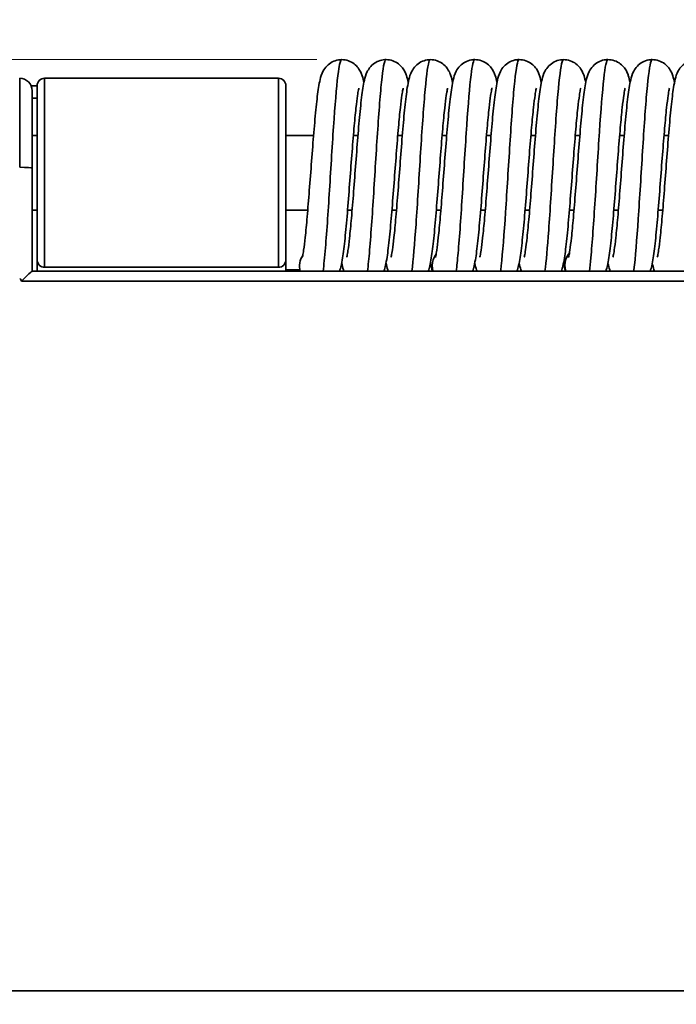
# Model space of a CAD drawing. Units: millimetres. Extents: x 6 to 588, y 6 to 415.
# Drawn here: x 63 to 89, y 336 to 375 of the extents above; entities that cross this region are included whole.
import ezdxf

# ---------------------------------------------------------------- set-up
doc = ezdxf.new("R2010")
doc.units = ezdxf.units.MM
for name, color, linetype, lineweight in [('Dimensions(ISO)', 7, 'Continuous', 18), ('Visible Edges(ISO)', 7, 'Continuous', 35), ('Visible Tangent Edges(ISO)', 7, 'Continuous', 35)]:
    doc.layers.add(name, color=color, linetype=linetype, lineweight=lineweight)
doc.styles.add('VBG-RF-ISO', font='arial.ttf')
doc.dimstyles.new('VBG-RF-ISO', dxfattribs={"dimtxt": 3.5, "dimasz": 4, "dimexe": 2, "dimexo": 1, "dimgap": 0.4, "dimtad": 1, "dimtoh": 1, "dimrnd": 1e-08, "dimtxsty": 'VBG-RF-ISO', "dimblk": 'Filled-1', "dimcen": 0.09, "dimdle": 12, "dimclrd": 7, "dimclre": 7, "dimclrt": 256, "dimazin": 2, "dimtfac": 1, "dimtmove": 0, "dimatfit": 3, "dimldrblk": 'Filled-1', "dimfxl": 1, "dimtolj": 1, "dimlwd": 15, "dimlwe": 15, "dimarcsym": 0})

# ---------------------------------------------------------------- blocks, each defined once
blk = doc.blocks.new('Filled-1')
at = {"color": 0}
for p, q in [((0, 0), (-1, 0.15625)), ((-1, 0.15625), (-1, -0.15625)), ((-1, 0), (0, 0)), ((-1, -0.15625), (0, 0))]:
    blk.add_line(p, q, dxfattribs=at)
at = {"color": 0, "flags": 128}
blk.add_lwpolyline([(-1, -0.15625), (0, 0), (-1, 0.15625), (-1, -0.15625)], dxfattribs=at)
at = {"color": 0}
blk.add_solid([(-1, -0.15625), (0, 0), (-1, 0.15625), (-1, -0.15625)], dxfattribs=at)
blk = doc.blocks.new('*D17')
at = {"layer": 'Defpoints', "color": 0, "linetype": 'Continuous', "transparency": 16777216}
for p in [(158.767, 385.86), (41.177, 361.123), (158.767, 361.123)]:
    blk.add_point(p, dxfattribs=at)
at = {"layer": 'Dimensions(ISO)', "color": 7, "linetype": 'Continuous', "lineweight": 15, "transparency": 16777216}
for p, q in [((41.177, 362.123), (41.177, 387.86)), ((158.767, 362.123), (158.767, 387.86)), ((45.177, 385.86), (154.767, 385.86))]:
    blk.add_line(p, q, dxfattribs=at)
at = {"layer": 'Dimensions(ISO)', "color": 7, "linetype": 'Continuous', "lineweight": 15, "transparency": 16777216, "xscale": 4, "yscale": 4, "zscale": 4, "rotation": 180}
blk.add_blockref('Filled-1', (41.177, 385.86), dxfattribs=at)
at = {"layer": 'Dimensions(ISO)', "color": 7, "linetype": 'Continuous', "lineweight": 15, "transparency": 16777216, "xscale": 4, "yscale": 4, "zscale": 4}
blk.add_blockref('Filled-1', (158.767, 385.86), dxfattribs=at)
at = {"layer": 'Dimensions(ISO)', "linetype": 'Continuous', "lineweight": 18, "transparency": 16777216, "insert": (96.257, 389.834), "char_height": 3.5, "attachment_point": 1, "style": 'VBG-RF-ISO'}
blk.add_mtext('\\A1;118', dxfattribs=at)
blk = doc.blocks.new('*D18')
at = {"layer": 'Defpoints', "color": 0, "linetype": 'Continuous', "transparency": 16777216}
for p in [(75.914, 373.86), (27.972, 285.491), (99.972, 285.491)]:
    blk.add_point(p, dxfattribs=at)
at = {"layer": 'Dimensions(ISO)', "color": 7, "linetype": 'Continuous', "lineweight": 15, "transparency": 16777216}
for p, q in [((74.914, 373.86), (25.972, 373.86)), ((27.972, 369.86), (27.972, 289.491)), ((98.972, 285.491), (25.972, 285.491))]:
    blk.add_line(p, q, dxfattribs=at)
at = {"layer": 'Dimensions(ISO)', "color": 7, "linetype": 'Continuous', "lineweight": 15, "transparency": 16777216, "xscale": 4, "yscale": 4, "zscale": 4}
for p, rotation in [((27.972, 373.86), 90), ((27.972, 285.491), 270)]:
    blk.add_blockref('Filled-1', p, dxfattribs=dict(at, rotation=rotation))
at = {"layer": 'Dimensions(ISO)', "linetype": 'Continuous', "lineweight": 18, "transparency": 16777216, "insert": (23.998, 327.163), "char_height": 3.5, "attachment_point": 1, "rotation": 90, "style": 'VBG-RF-ISO'}
blk.add_mtext('\\A1;88', dxfattribs=at)

msp = doc.modelspace()

# ---------------------------------------------------------------- linework, layer by layer
at = {"layer": 'Visible Edges(ISO)'}
for p, q in [((63.972, 373.111), (73.372, 373.111)), ((63.672, 372.811), (63.43, 372.811)), ((63.472, 372.611), (63.472, 369.502)), ((63.672, 365.811), (63.672, 372.811)), ((73.672, 372.811), (73.672, 365.811)), ((63.472, 370.811), (63.672, 370.811)), ((73.672, 370.811), (74.785, 370.811)), ((76.385, 370.811), (76.568, 370.811)), ((78.169, 370.811), (78.352, 370.811)), ((79.952, 370.811), (80.136, 370.811)), ((81.736, 370.811), (81.92, 370.811)), ((83.52, 370.811), (83.703, 370.811)), ((85.303, 370.811), (85.487, 370.811)), ((87.087, 370.811), (87.271, 370.811)), ((88.871, 370.811), (89.054, 370.811)), ((63.472, 365.355), (63.472, 369.502)), ((63.472, 367.811), (63.672, 367.811)), ((73.672, 367.811), (74.551, 367.811)), ((76.151, 367.811), (76.335, 367.811)), ((77.935, 367.811), (78.118, 367.811)), ((79.719, 367.811), (79.902, 367.811)), ((81.502, 367.811), (81.686, 367.811)), ((83.286, 367.811), (83.47, 367.811)), ((85.07, 367.811), (85.253, 367.811)), ((86.853, 367.811), (87.037, 367.811)), ((88.637, 367.811), (88.821, 367.811)), ((63.672, 365.355), (63.672, 365.811)), ((73.672, 365.811), (73.672, 365.355)), ((63.972, 365.511), (73.372, 365.511)), ((74.236, 365.411), (73.672, 365.411)), ((90.424, 365.355), (63.471, 365.355)), ((90.26, 364.953), (63.042, 364.953))]:
    msp.add_line(p, q, dxfattribs=at)
for centre, radius, start, end in [((62.972, 372.611), 0.5, 0, 90), ((63.972, 372.811), 0.3, 90, 180), ((73.372, 372.811), 0.3, 0, 90), ((63.972, 365.811), 0.3, 180, 270), ((73.372, 365.811), 0.3, 270, 0), ((75.022, 365.561), 0.8, 147.1438, 194.9812)]:
    msp.add_arc(centre, radius, start, end, dxfattribs=at)
for centre, major_axis, ratio, start_param, end_param in [((62.972, 354.072), (0, 10.988), 0.045503, 6.143058, 6.283185), ((62.972, 364.855), (0.5, 0.5), 0.028875, 0.028867, 1.401803)]:
    msp.add_ellipse(centre, major_axis=major_axis, ratio=ratio, start_param=start_param, end_param=end_param, dxfattribs=at)
for points, knots in [([(74.33, 365.912), (74.33, 365.912), (74.331, 365.913), (74.334, 365.925), (74.34, 365.949), (74.358, 366.034), (74.371, 366.111), (74.405, 366.341), (74.427, 366.514), (74.475, 366.954), (74.502, 367.239), (74.557, 367.872), (74.585, 368.23), (74.644, 368.984), (74.674, 369.389), (74.734, 370.175), (74.764, 370.565), (74.825, 371.298), (74.856, 371.648), (74.919, 372.257), (74.951, 372.521), (75.005, 372.858), (75.025, 372.964), (75.075, 373.171), (75.099, 373.269), (75.208, 373.469), (75.258, 373.543), (75.383, 373.67), (75.454, 373.725), (75.61, 373.806), (75.697, 373.836), (75.827, 373.857), (75.871, 373.86), (75.914, 373.86)], [0.134987, 0.134987, 0.134987, 0.134987, 0.145489, 0.145489, 0.182284, 0.182284, 0.241803, 0.241803, 0.32913, 0.32913, 0.435341, 0.435341, 0.548068, 0.548068, 0.667145, 0.667145, 0.785827, 0.785827, 0.908882, 0.908882, 1.033225, 1.033225, 1.102859, 1.102859, 1.177713, 1.177713, 1.212712, 1.212712, 1.242209, 1.242209, 1.270596, 1.270596, 1.284428, 1.284428, 1.284428, 1.284428]), ([(75.914, 373.86), (76.005, 373.86), (76.097, 373.845), (76.267, 373.786), (76.347, 373.742), (76.479, 373.641), (76.534, 373.583), (76.622, 373.468), (76.654, 373.411), (76.705, 373.304), (76.723, 373.255), (76.768, 373.119), (76.787, 373.034), (76.806, 372.941)], [0, 0, 0, 0, 0.0288478, 0.0288478, 0.0577385, 0.0577385, 0.0856536, 0.0856536, 0.1142879, 0.1142879, 0.1462616, 0.1462616, 0.2079892, 0.2079892, 0.2079892, 0.2079892]), ([(76.114, 365.912), (76.114, 365.912), (76.114, 365.913), (76.117, 365.922), (76.122, 365.944), (76.14, 366.025), (76.153, 366.1), (76.187, 366.323), (76.208, 366.492), (76.255, 366.92), (76.281, 367.192), (76.336, 367.815), (76.365, 368.179), (76.423, 368.93), (76.453, 369.326), (76.513, 370.112), (76.544, 370.513), (76.604, 371.248), (76.635, 371.593), (76.698, 372.213), (76.731, 372.488), (76.784, 372.829), (76.803, 372.933), (76.851, 373.143), (76.873, 373.242), (76.96, 373.412), (76.979, 373.447), (77.047, 373.548), (77.107, 373.619), (77.243, 373.729), (77.318, 373.773), (77.478, 373.836), (77.566, 373.855), (77.668, 373.861), (77.683, 373.861), (77.697, 373.861)], [0.13415, 0.13415, 0.13415, 0.13415, 0.142955, 0.142955, 0.179751, 0.179751, 0.23958, 0.23958, 0.326063, 0.326063, 0.429029, 0.429029, 0.544138, 0.544138, 0.660538, 0.660538, 0.781695, 0.781695, 0.902058, 0.902058, 1.028814, 1.028814, 1.096205, 1.096205, 1.173908, 1.173908, 1.192047, 1.192047, 1.224532, 1.224532, 1.252136, 1.252136, 1.279884, 1.279884, 1.284565, 1.284565, 1.284565, 1.284565]), ([(77.697, 373.861), (77.788, 373.861), (77.879, 373.845), (78.049, 373.787), (78.129, 373.744), (78.26, 373.643), (78.315, 373.586), (78.402, 373.473), (78.434, 373.417), (78.485, 373.313), (78.503, 373.264), (78.548, 373.128), (78.568, 373.044), (78.588, 372.947), (78.589, 372.944), (78.589, 372.941)], [0, 0, 0, 0, 0.0287024, 0.0287024, 0.05745, 0.05745, 0.0851184, 0.0851184, 0.1134, 0.1134, 0.144912, 0.144912, 0.2074179, 0.2074179, 0.2093333, 0.2093333, 0.2093333, 0.2093333]), ([(77.898, 365.914), (77.898, 365.914), (77.898, 365.915), (77.902, 365.926), (77.908, 365.95), (77.926, 366.036), (77.939, 366.114), (77.973, 366.344), (77.994, 366.514), (78.041, 366.947), (78.068, 367.228), (78.123, 367.862), (78.153, 368.228), (78.211, 368.981), (78.241, 369.379), (78.3, 370.164), (78.331, 370.56), (78.392, 371.293), (78.423, 371.64), (78.486, 372.251), (78.518, 372.517), (78.572, 372.853), (78.591, 372.958), (78.64, 373.165), (78.664, 373.265), (78.774, 373.468), (78.824, 373.543), (78.951, 373.671), (79.021, 373.725), (79.179, 373.807), (79.266, 373.836), (79.396, 373.857), (79.438, 373.86), (79.481, 373.86)], [0.135114, 0.135114, 0.135114, 0.135114, 0.144981, 0.144981, 0.18316, 0.18316, 0.244212, 0.244212, 0.32911, 0.32911, 0.434614, 0.434614, 0.54922, 0.54922, 0.666307, 0.666307, 0.786702, 0.786702, 0.908192, 0.908192, 1.033755, 1.033755, 1.102417, 1.102417, 1.177178, 1.177178, 1.212416, 1.212416, 1.241905, 1.241905, 1.270415, 1.270415, 1.283935, 1.283935, 1.283935, 1.283935]), ([(79.481, 373.86), (79.572, 373.86), (79.664, 373.844), (79.834, 373.785), (79.914, 373.741), (80.045, 373.641), (80.1, 373.583), (80.187, 373.469), (80.219, 373.413), (80.271, 373.307), (80.289, 373.258), (80.334, 373.121), (80.354, 373.036), (80.373, 372.941)], [0, 0, 0, 0, 0.0289361, 0.0289361, 0.0578949, 0.0578949, 0.0858098, 0.0858098, 0.1145648, 0.1145648, 0.1470678, 0.1470678, 0.209183, 0.209183, 0.209183, 0.209183]), ([(79.681, 365.911), (79.681, 365.911), (79.681, 365.912), (79.685, 365.924), (79.691, 365.947), (79.708, 366.031), (79.722, 366.108), (79.756, 366.336), (79.778, 366.509), (79.825, 366.946), (79.852, 367.227), (79.907, 367.857), (79.936, 368.218), (79.994, 368.971), (80.024, 369.373), (80.084, 370.159), (80.114, 370.552), (80.175, 371.285), (80.206, 371.632), (80.269, 372.244), (80.301, 372.513), (80.355, 372.851), (80.374, 372.956), (80.424, 373.162), (80.447, 373.261), (80.554, 373.462), (80.604, 373.538), (80.729, 373.666), (80.799, 373.721), (80.954, 373.804), (81.04, 373.834), (81.173, 373.857), (81.219, 373.861), (81.265, 373.861)], [0.134246, 0.134246, 0.134246, 0.134246, 0.14426, 0.14426, 0.181218, 0.181218, 0.241097, 0.241097, 0.328549, 0.328549, 0.433578, 0.433578, 0.547138, 0.547138, 0.665317, 0.665317, 0.784831, 0.784831, 0.906797, 0.906797, 1.032146, 1.032146, 1.100885, 1.100885, 1.176663, 1.176663, 1.212232, 1.212232, 1.241688, 1.241688, 1.269965, 1.269965, 1.284631, 1.284631, 1.284631, 1.284631]), ([(81.265, 373.861), (81.356, 373.861), (81.448, 373.845), (81.618, 373.787), (81.698, 373.743), (81.83, 373.642), (81.885, 373.583), (81.972, 373.468), (82.004, 373.412), (82.054, 373.309), (82.072, 373.261), (82.116, 373.127), (82.136, 373.044), (82.155, 372.948), (82.156, 372.944), (82.157, 372.94)], [0, 0, 0, 0, 0.0287566, 0.0287566, 0.0575679, 0.0575679, 0.0854217, 0.0854217, 0.1137713, 0.1137713, 0.1444958, 0.1444958, 0.2060188, 0.2060188, 0.2083536, 0.2083536, 0.2083536, 0.2083536]), ([(81.465, 365.913), (81.465, 365.913), (81.465, 365.914), (81.468, 365.923), (81.474, 365.945), (81.491, 366.028), (81.505, 366.103), (81.539, 366.328), (81.56, 366.499), (81.607, 366.927), (81.633, 367.2), (81.688, 367.825), (81.717, 368.192), (81.775, 368.943), (81.805, 369.337), (81.865, 370.124), (81.896, 370.525), (81.957, 371.26), (81.987, 371.604), (82.05, 372.223), (82.083, 372.496), (82.136, 372.836), (82.155, 372.94), (82.203, 373.148), (82.226, 373.246), (82.329, 373.449), (82.377, 373.525), (82.498, 373.654), (82.566, 373.71), (82.718, 373.796), (82.803, 373.828), (82.943, 373.856), (82.996, 373.861), (83.048, 373.861)], [0.134487, 0.134487, 0.134487, 0.134487, 0.143468, 0.143468, 0.180709, 0.180709, 0.241036, 0.241036, 0.327235, 0.327235, 0.430275, 0.430275, 0.545782, 0.545782, 0.661851, 0.661851, 0.783367, 0.783367, 0.90354, 0.90354, 1.030524, 1.030524, 1.097955, 1.097955, 1.174732, 1.174732, 1.210056, 1.210056, 1.239054, 1.239054, 1.267525, 1.267525, 1.284246, 1.284246, 1.284246, 1.284246]), ([(83.048, 373.861), (83.139, 373.861), (83.231, 373.845), (83.4, 373.786), (83.48, 373.743), (83.612, 373.643), (83.667, 373.585), (83.753, 373.472), (83.785, 373.416), (83.837, 373.311), (83.855, 373.262), (83.901, 373.124), (83.921, 373.038), (83.94, 372.941)], [0, 0, 0, 0, 0.0288067, 0.0288067, 0.0576476, 0.0576476, 0.0854205, 0.0854205, 0.1139188, 0.1139188, 0.1458991, 0.1458991, 0.2095121, 0.2095121, 0.2095121, 0.2095121]), ([(83.249, 365.915), (83.249, 365.915), (83.25, 365.916), (83.253, 365.927), (83.259, 365.951), (83.277, 366.039), (83.291, 366.118), (83.325, 366.35), (83.346, 366.519), (83.393, 366.954), (83.42, 367.239), (83.476, 367.876), (83.504, 368.237), (83.563, 368.991), (83.593, 369.394), (83.653, 370.179), (83.683, 370.569), (83.744, 371.303), (83.775, 371.653), (83.838, 372.26), (83.87, 372.523), (83.924, 372.859), (83.943, 372.965), (83.994, 373.172), (84.018, 373.271), (84.129, 373.473), (84.179, 373.547), (84.305, 373.673), (84.377, 373.727), (84.534, 373.808), (84.621, 373.837), (84.75, 373.856), (84.791, 373.86), (84.832, 373.86)], [0.135347, 0.135347, 0.135347, 0.135347, 0.14555, 0.14555, 0.183964, 0.183964, 0.244881, 0.244881, 0.329518, 0.329518, 0.436179, 0.436179, 0.54958, 0.54958, 0.667956, 0.667956, 0.787117, 0.787117, 0.909918, 0.909918, 1.03432, 1.03432, 1.103825, 1.103825, 1.178035, 1.178035, 1.212834, 1.212834, 1.242341, 1.242341, 1.270865, 1.270865, 1.283925, 1.283925, 1.283925, 1.283925]), ([(84.832, 373.86), (84.923, 373.86), (85.015, 373.844), (85.186, 373.785), (85.265, 373.741), (85.397, 373.64), (85.452, 373.583), (85.539, 373.468), (85.571, 373.412), (85.623, 373.306), (85.641, 373.256), (85.686, 373.12), (85.706, 373.035), (85.724, 372.941)], [0, 0, 0, 0, 0.0289641, 0.0289641, 0.0579501, 0.0579501, 0.0859075, 0.0859075, 0.1147181, 0.1147181, 0.1473003, 0.1473003, 0.2086878, 0.2086878, 0.2086878, 0.2086878]), ([(85.032, 365.911), (85.032, 365.911), (85.033, 365.912), (85.035, 365.923), (85.041, 365.945), (85.059, 366.028), (85.072, 366.104), (85.106, 366.33), (85.128, 366.501), (85.175, 366.934), (85.201, 367.21), (85.256, 367.836), (85.285, 368.199), (85.344, 368.951), (85.373, 369.349), (85.433, 370.135), (85.464, 370.533), (85.525, 371.267), (85.556, 371.613), (85.618, 372.229), (85.651, 372.502), (85.704, 372.84), (85.724, 372.945), (85.772, 373.153), (85.795, 373.251), (85.9, 373.454), (85.949, 373.531), (86.074, 373.661), (86.143, 373.717), (86.297, 373.801), (86.382, 373.832), (86.518, 373.857), (86.567, 373.861), (86.616, 373.861)], [0.134033, 0.134033, 0.134033, 0.134033, 0.143466, 0.143466, 0.180387, 0.180387, 0.240386, 0.240386, 0.327514, 0.327514, 0.431211, 0.431211, 0.545802, 0.545802, 0.662845, 0.662845, 0.783432, 0.783432, 0.904332, 0.904332, 1.030661, 1.030661, 1.098577, 1.098577, 1.175334, 1.175334, 1.211537, 1.211537, 1.240907, 1.240907, 1.269039, 1.269039, 1.284671, 1.284671, 1.284671, 1.284671]), ([(86.616, 373.861), (86.706, 373.861), (86.798, 373.846), (86.968, 373.787), (87.048, 373.744), (87.179, 373.643), (87.234, 373.586), (87.32, 373.473), (87.352, 373.417), (87.403, 373.314), (87.421, 373.266), (87.466, 373.132), (87.486, 373.049), (87.506, 372.952), (87.507, 372.946), (87.508, 372.941)], [0, 0, 0, 0, 0.0286505, 0.0286505, 0.057359, 0.057359, 0.0849366, 0.0849366, 0.1130034, 0.1130034, 0.1440813, 0.1440813, 0.2052499, 0.2052499, 0.208905, 0.208905, 0.208905, 0.208905]), ([(86.816, 365.914), (86.816, 365.914), (86.817, 365.915), (86.82, 365.925), (86.826, 365.948), (86.844, 366.032), (86.857, 366.11), (86.891, 366.338), (86.912, 366.509), (86.959, 366.94), (86.986, 367.217), (87.041, 367.847), (87.07, 368.214), (87.128, 368.967), (87.158, 369.362), (87.218, 370.148), (87.249, 370.547), (87.31, 371.281), (87.34, 371.626), (87.403, 372.24), (87.436, 372.51), (87.489, 372.847), (87.508, 372.951), (87.557, 373.158), (87.58, 373.257), (87.687, 373.459), (87.735, 373.533), (87.857, 373.661), (87.927, 373.717), (88.083, 373.801), (88.169, 373.832), (88.304, 373.856), (88.352, 373.86), (88.399, 373.86)], [0.134856, 0.134856, 0.134856, 0.134856, 0.144355, 0.144355, 0.182181, 0.182181, 0.243052, 0.243052, 0.328714, 0.328714, 0.432822, 0.432822, 0.548118, 0.548118, 0.664487, 0.664487, 0.785681, 0.785681, 0.906312, 0.906312, 1.032834, 1.032834, 1.100798, 1.100798, 1.176253, 1.176253, 1.210779, 1.210779, 1.240386, 1.240386, 1.26888, 1.26888, 1.284038, 1.284038, 1.284038, 1.284038]), ([(88.399, 373.86), (88.49, 373.86), (88.582, 373.844), (88.752, 373.786), (88.832, 373.742), (88.963, 373.642), (89.018, 373.584), (89.105, 373.47), (89.137, 373.414), (89.189, 373.309), (89.207, 373.26), (89.252, 373.123), (89.273, 373.037), (89.292, 372.942)], [0, 0, 0, 0, 0.0288891, 0.0288891, 0.0578045, 0.0578045, 0.0856645, 0.0856645, 0.1143275, 0.1143275, 0.1466523, 0.1466523, 0.2093706, 0.2093706, 0.2093706, 0.2093706]), ([(88.601, 365.914), (88.601, 365.914), (88.601, 365.916), (88.604, 365.927), (88.611, 365.951), (88.629, 366.039), (88.642, 366.119), (88.676, 366.349), (88.697, 366.52), (88.745, 366.959), (88.772, 367.246), (88.827, 367.883), (88.856, 368.242), (88.914, 368.996), (88.945, 369.402), (89.005, 370.187), (89.035, 370.575), (89.096, 371.309), (89.127, 371.66), (89.19, 372.266), (89.222, 372.527), (89.276, 372.863), (89.295, 372.969), (89.346, 373.176), (89.371, 373.275), (89.481, 373.475), (89.531, 373.548), (89.656, 373.673), (89.727, 373.727), (89.885, 373.808), (89.972, 373.836), (90.101, 373.856), (90.143, 373.86), (90.184, 373.86)], [0.135475, 0.135475, 0.135475, 0.135475, 0.145858, 0.145858, 0.184266, 0.184266, 0.244241, 0.244241, 0.329755, 0.329755, 0.43686, 0.43686, 0.549509, 0.549509, 0.668736, 0.668736, 0.787203, 0.787203, 0.910739, 0.910739, 1.034582, 1.034582, 1.104555, 1.104555, 1.178511, 1.178511, 1.212791, 1.212791, 1.242331, 1.242331, 1.270847, 1.270847, 1.284013, 1.284013, 1.284013, 1.284013]), ([(76.605, 372.708), (76.605, 372.708), (76.605, 372.707), (76.602, 372.696), (76.595, 372.673), (76.577, 372.586), (76.563, 372.507), (76.53, 372.276), (76.509, 372.106), (76.461, 371.673), (76.435, 371.39), (76.379, 370.754), (76.35, 370.39), (76.292, 369.637), (76.262, 369.237), (76.202, 368.452), (76.172, 368.059), (76.111, 367.325), (76.08, 366.977), (76.017, 366.368), (75.984, 366.103), (75.931, 365.768), (75.912, 365.662), (75.871, 365.494), (75.855, 365.429), (75.827, 365.355)], [0.135222, 0.135222, 0.135222, 0.135222, 0.145244, 0.145244, 0.183547, 0.183547, 0.244592, 0.244592, 0.329297, 0.329297, 0.435355, 0.435355, 0.549471, 0.549471, 0.667073, 0.667073, 0.786922, 0.786922, 0.908993, 0.908993, 1.033972, 1.033972, 1.103032, 1.103032, 1.150444, 1.150444, 1.150444, 1.150444]), ([(78.39, 372.711), (78.39, 372.711), (78.389, 372.71), (78.387, 372.701), (78.381, 372.679), (78.363, 372.598), (78.35, 372.523), (78.316, 372.299), (78.295, 372.13), (78.248, 371.703), (78.222, 371.431), (78.167, 370.808), (78.138, 370.443), (78.08, 369.692), (78.05, 369.297), (77.99, 368.511), (77.96, 368.11), (77.899, 367.374), (77.868, 367.029), (77.805, 366.409), (77.772, 366.134), (77.719, 365.794), (77.7, 365.689), (77.66, 365.513), (77.642, 365.439), (77.611, 365.355)], [0.134271, 0.134271, 0.134271, 0.134271, 0.143032, 0.143032, 0.179941, 0.179941, 0.239898, 0.239898, 0.326216, 0.326216, 0.429074, 0.429074, 0.544393, 0.544393, 0.660584, 0.660584, 0.781954, 0.781954, 0.902163, 0.902163, 1.029072, 1.029072, 1.09639, 1.09639, 1.151253, 1.151253, 1.151253, 1.151253]), ([(80.173, 372.711), (80.173, 372.711), (80.173, 372.71), (80.169, 372.698), (80.163, 372.675), (80.146, 372.59), (80.132, 372.513), (80.098, 372.284), (80.076, 372.111), (80.029, 371.672), (80.002, 371.388), (79.947, 370.756), (79.918, 370.397), (79.86, 369.644), (79.83, 369.239), (79.77, 368.454), (79.74, 368.063), (79.679, 367.329), (79.647, 366.981), (79.584, 366.371), (79.552, 366.104), (79.499, 365.767), (79.479, 365.662), (79.438, 365.494), (79.422, 365.428), (79.394, 365.355)], [0.134626, 0.134626, 0.134626, 0.134626, 0.14512, 0.14512, 0.181766, 0.181766, 0.241515, 0.241515, 0.328899, 0.328899, 0.434671, 0.434671, 0.547701, 0.547701, 0.666473, 0.666473, 0.785434, 0.785434, 0.9081, 0.9081, 1.032801, 1.032801, 1.102127, 1.102127, 1.150294, 1.150294, 1.150294, 1.150294]), ([(81.957, 372.709), (81.957, 372.709), (81.956, 372.708), (81.953, 372.698), (81.947, 372.674), (81.929, 372.589), (81.915, 372.512), (81.882, 372.283), (81.86, 372.112), (81.813, 371.681), (81.787, 371.403), (81.732, 370.771), (81.702, 370.405), (81.644, 369.651), (81.615, 369.255), (81.555, 368.47), (81.524, 368.072), (81.463, 367.338), (81.432, 366.993), (81.369, 366.38), (81.337, 366.111), (81.283, 365.774), (81.264, 365.669), (81.224, 365.5), (81.208, 365.432), (81.178, 365.355)], [0.134935, 0.134935, 0.134935, 0.134935, 0.144547, 0.144547, 0.182488, 0.182488, 0.243437, 0.243437, 0.328825, 0.328825, 0.433372, 0.433372, 0.54851, 0.54851, 0.665041, 0.665041, 0.786058, 0.786058, 0.906894, 0.906894, 1.033171, 1.033171, 1.10131, 1.10131, 1.15099, 1.15099, 1.15099, 1.15099]), ([(83.741, 372.711), (83.741, 372.711), (83.74, 372.71), (83.738, 372.701), (83.732, 372.678), (83.714, 372.597), (83.701, 372.521), (83.667, 372.297), (83.646, 372.126), (83.599, 371.696), (83.572, 371.421), (83.518, 370.797), (83.489, 370.434), (83.43, 369.682), (83.401, 369.285), (83.341, 368.499), (83.31, 368.1), (83.249, 367.365), (83.218, 367.02), (83.155, 366.402), (83.123, 366.128), (83.07, 365.788), (83.051, 365.684), (83.01, 365.509), (82.994, 365.437), (82.961, 365.355)], [0.134045, 0.134045, 0.134045, 0.134045, 0.143189, 0.143189, 0.179997, 0.179997, 0.239842, 0.239842, 0.32669, 0.32669, 0.430104, 0.430104, 0.54485, 0.54485, 0.661685, 0.661685, 0.782435, 0.782435, 0.903159, 0.903159, 1.029607, 1.029607, 1.097306, 1.097306, 1.151156, 1.151156, 1.151156, 1.151156]), ([(85.524, 372.71), (85.524, 372.71), (85.523, 372.709), (85.52, 372.697), (85.514, 372.673), (85.496, 372.586), (85.483, 372.509), (85.449, 372.28), (85.427, 372.106), (85.379, 371.665), (85.352, 371.378), (85.297, 370.744), (85.269, 370.386), (85.21, 369.632), (85.18, 369.225), (85.12, 368.44), (85.09, 368.051), (85.029, 367.318), (84.997, 366.968), (84.934, 366.36), (84.902, 366.097), (84.849, 365.761), (84.829, 365.655), (84.788, 365.489), (84.773, 365.426), (84.745, 365.355)], [0.135444, 0.135444, 0.135444, 0.135444, 0.145755, 0.145755, 0.183408, 0.183408, 0.242374, 0.242374, 0.329525, 0.329525, 0.436186, 0.436186, 0.548699, 0.548699, 0.668074, 0.668074, 0.786482, 0.786482, 0.90993, 0.90993, 1.033926, 1.033926, 1.103835, 1.103835, 1.15012, 1.15012, 1.15012, 1.15012]), ([(87.308, 372.71), (87.308, 372.71), (87.308, 372.709), (87.305, 372.699), (87.299, 372.677), (87.281, 372.594), (87.268, 372.518), (87.234, 372.292), (87.213, 372.121), (87.166, 371.692), (87.14, 371.418), (87.085, 370.792), (87.055, 370.426), (86.997, 369.673), (86.968, 369.279), (86.908, 368.493), (86.877, 368.092), (86.816, 367.357), (86.785, 367.013), (86.722, 366.396), (86.689, 366.123), (86.636, 365.784), (86.617, 365.68), (86.577, 365.507), (86.561, 365.437), (86.529, 365.355)], [0.134579, 0.134579, 0.134579, 0.134579, 0.143688, 0.143688, 0.181081, 0.181081, 0.241567, 0.241567, 0.327704, 0.327704, 0.43091, 0.43091, 0.546434, 0.546434, 0.662515, 0.662515, 0.784026, 0.784026, 0.904256, 0.904256, 1.031182, 1.031182, 1.098704, 1.098704, 1.151421, 1.151421, 1.151421, 1.151421]), ([(89.092, 372.712), (89.092, 372.712), (89.092, 372.71), (89.088, 372.7), (89.082, 372.676), (89.065, 372.592), (89.051, 372.516), (89.017, 372.288), (88.995, 372.115), (88.948, 371.679), (88.922, 371.399), (88.867, 370.77), (88.838, 370.408), (88.779, 369.655), (88.749, 369.254), (88.69, 368.469), (88.659, 368.074), (88.598, 367.341), (88.567, 366.994), (88.504, 366.381), (88.472, 366.111), (88.418, 365.774), (88.399, 365.669), (88.359, 365.499), (88.342, 365.432), (88.312, 365.355)], [0.134155, 0.134155, 0.134155, 0.134155, 0.144061, 0.144061, 0.181042, 0.181042, 0.240974, 0.240974, 0.32838, 0.32838, 0.433049, 0.433049, 0.546925, 0.546925, 0.66482, 0.66482, 0.784599, 0.784599, 0.906267, 0.906267, 1.031902, 1.031902, 1.100432, 1.100432, 1.150729, 1.150729, 1.150729, 1.150729]), ([(76.003, 365.355), (75.996, 365.372), (75.99, 365.389), (75.954, 365.497), (75.934, 365.582), (75.914, 365.679), (75.914, 365.681), (75.914, 365.682)], [0.13395329, 0.13395329, 0.13395329, 0.13395329, 0.14534418, 0.14534418, 0.20854076, 0.20854076, 0.20949353, 0.20949353, 0.20949353, 0.20949353]), ([(77.786, 365.355), (77.779, 365.374), (77.772, 365.392), (77.737, 365.5), (77.717, 365.585), (77.698, 365.68), (77.698, 365.681), (77.698, 365.683)], [0.13290562, 0.13290562, 0.13290562, 0.13290562, 0.14539742, 0.14539742, 0.20718962, 0.20718962, 0.20812765, 0.20812765, 0.20812765, 0.20812765]), ([(79.57, 365.355), (79.55, 365.406), (79.536, 365.453), (79.507, 365.559), (79.494, 365.618), (79.481, 365.68)], [0.06592828, 0.06592828, 0.06592828, 0.06592828, 0.09930883, 0.09930883, 0.13992787, 0.13992787, 0.13992787, 0.13992787]), ([(81.354, 365.355), (81.347, 365.371), (81.342, 365.387), (81.307, 365.491), (81.287, 365.574), (81.267, 365.672), (81.266, 365.677), (81.265, 365.682)], [0.13351141, 0.13351141, 0.13351141, 0.13351141, 0.14418972, 0.14418972, 0.20554039, 0.20554039, 0.20904697, 0.20904697, 0.20904697, 0.20904697]), ([(83.137, 365.355), (83.129, 365.376), (83.122, 365.396), (83.087, 365.505), (83.067, 365.589), (83.049, 365.682)], [0.13311662, 0.13311662, 0.13311662, 0.13311662, 0.14663127, 0.14663127, 0.20790931, 0.20790931, 0.20790931, 0.20790931]), ([(84.921, 365.355), (84.917, 365.366), (84.913, 365.377), (84.882, 365.465), (84.864, 365.537), (84.842, 365.636), (84.837, 365.658), (84.832, 365.681)], [0.0283168, 0.0283168, 0.0283168, 0.0283168, 0.03560646, 0.03560646, 0.08817666, 0.08817666, 0.10289048, 0.10289048, 0.10289048, 0.10289048]), ([(86.705, 365.355), (86.698, 365.372), (86.692, 365.388), (86.657, 365.493), (86.638, 365.576), (86.618, 365.673), (86.617, 365.678), (86.616, 365.682)], [0.13305635, 0.13305635, 0.13305635, 0.13305635, 0.14418322, 0.14418322, 0.20527629, 0.20527629, 0.20847597, 0.20847597, 0.20847597, 0.20847597]), ([(88.488, 365.355), (88.48, 365.376), (88.473, 365.396), (88.438, 365.505), (88.418, 365.589), (88.4, 365.682)], [0.13352848, 0.13352848, 0.13352848, 0.13352848, 0.14709808, 0.14709808, 0.20800504, 0.20800504, 0.20800504, 0.20800504])]:
    msp.add_open_spline(points, degree=3, knots=knots, dxfattribs=at)
msp.add_open_spline([(75.907, 365.647), (75.911, 365.651), (75.915, 365.655), (75.919, 365.659)], degree=3, dxfattribs=at)
at = {"layer": 'Visible Tangent Edges(ISO)'}
for p, q in [((62.972, 373.111), (62.972, 369.531)), ((63.972, 365.511), (63.972, 373.111)), ((73.372, 373.111), (73.372, 365.511)), ((63.672, 372.311), (63.472, 372.311)), ((42.974, 336.42), (156.97, 336.42))]:
    msp.add_line(p, q, dxfattribs=at)
msp.add_ellipse((62.972, 369.502), major_axis=(0.5, 0), ratio=0.057701, start_param=0, end_param=1.570796, dxfattribs=at)
for points, knots in [([(75.168, 365.355), (75.2, 365.601), (75.231, 365.919), (75.262, 366.293), (75.262, 366.293), (75.262, 366.293), (75.262, 366.293), (75.32, 366.985), (75.378, 367.871), (75.435, 368.79), (75.435, 368.79), (75.435, 368.79), (75.435, 368.79), (75.493, 369.709), (75.551, 370.662), (75.609, 371.476), (75.609, 371.476), (75.609, 371.476), (75.609, 371.476), (75.666, 372.29), (75.724, 372.965), (75.782, 373.379), (75.782, 373.379), (75.782, 373.379), (75.782, 373.379), (75.826, 373.696), (75.87, 373.86), (75.914, 373.86)], [0.027452, 0.027452, 0.027452, 0.027452, 0.0450046, 0.0450046, 0.0450046, 0.0450051, 0.0450051, 0.0450051, 0.0775043, 0.0775043, 0.0775043, 0.0775047, 0.0775047, 0.0775047, 0.1100039, 0.1100039, 0.1100039, 0.1100043, 0.1100043, 0.1100043, 0.1425036, 0.1425036, 0.1425036, 0.142504, 0.142504, 0.142504, 0.1673295, 0.1673295, 0.1673295, 0.1673295]), ([(76.952, 365.355), (76.967, 365.468), (76.981, 365.596), (76.995, 365.739), (77.053, 366.312), (77.111, 367.114), (77.169, 368), (77.226, 368.886), (77.284, 369.856), (77.342, 370.735), (77.4, 371.614), (77.458, 372.402), (77.515, 372.956), (77.573, 373.51), (77.631, 373.83), (77.689, 373.859), (77.692, 373.861), (77.694, 373.861), (77.697, 373.861)], [0.36191, 0.36191, 0.36191, 0.36191, 0.3700011, 0.3700011, 0.3700011, 0.4025008, 0.4025008, 0.4025008, 0.4350004, 0.4350004, 0.4350004, 0.4675001, 0.4675001, 0.4675001, 0.4999997, 0.4999997, 0.4999997, 0.5016271, 0.5016271, 0.5016271, 0.5016271]), ([(78.736, 365.355), (78.791, 365.793), (78.847, 366.462), (78.902, 367.251), (78.902, 367.251), (78.902, 367.251), (78.902, 367.251), (78.96, 368.077), (79.018, 369.034), (79.075, 369.95), (79.133, 370.866), (79.191, 371.741), (79.249, 372.417), (79.306, 373.093), (79.364, 373.571), (79.422, 373.763), (79.442, 373.828), (79.461, 373.86), (79.481, 373.86)], [0.6963792, 0.6963792, 0.6963792, 0.6963792, 0.7274973, 0.7274973, 0.7274973, 0.7274974, 0.7274974, 0.7274974, 0.7599969, 0.7599969, 0.7599969, 0.7924966, 0.7924966, 0.7924966, 0.8249962, 0.8249962, 0.8249962, 0.8360395, 0.8360395, 0.8360395, 0.8360395]), ([(80.519, 365.355), (80.545, 365.554), (80.57, 365.8), (80.595, 366.085), (80.653, 366.737), (80.711, 367.597), (80.769, 368.507), (80.826, 369.418), (80.884, 370.38), (80.942, 371.22), (81, 372.06), (81.058, 372.778), (81.115, 373.243), (81.165, 373.647), (81.215, 373.861), (81.265, 373.861)], [0.0307962, 0.0307962, 0.0307962, 0.0307962, 0.0450051, 0.0450051, 0.0450051, 0.0775048, 0.0775048, 0.0775048, 0.1100044, 0.1100044, 0.1100044, 0.142504, 0.142504, 0.142504, 0.1706622, 0.1706622, 0.1706622, 0.1706622]), ([(82.303, 365.355), (82.312, 365.421), (82.32, 365.493), (82.329, 365.569), (82.386, 366.096), (82.444, 366.862), (82.502, 367.729), (82.56, 368.597), (82.618, 369.566), (82.675, 370.461), (82.733, 371.356), (82.791, 372.178), (82.849, 372.777), (82.906, 373.377), (82.964, 373.754), (83.022, 373.841), (83.031, 373.854), (83.039, 373.861), (83.048, 373.861)], [0.3652667, 0.3652667, 0.3652667, 0.3652667, 0.3700015, 0.3700015, 0.3700015, 0.4025011, 0.4025011, 0.4025011, 0.4350007, 0.4350007, 0.4350007, 0.4675004, 0.4675004, 0.4675004, 0.5, 0.5, 0.5, 0.5049214, 0.5049214, 0.5049214, 0.5049214]), ([(84.087, 365.355), (84.137, 365.746), (84.186, 366.319), (84.235, 367.001), (84.293, 367.798), (84.351, 368.743), (84.409, 369.666), (84.466, 370.588), (84.524, 371.488), (84.582, 372.202), (84.64, 372.917), (84.698, 373.446), (84.755, 373.694), (84.781, 373.805), (84.807, 373.86), (84.832, 373.86)], [0.6997176, 0.6997176, 0.6997176, 0.6997176, 0.7274974, 0.7274974, 0.7274974, 0.7599971, 0.7599971, 0.7599971, 0.7924967, 0.7924967, 0.7924967, 0.8249963, 0.8249963, 0.8249963, 0.8394315, 0.8394315, 0.8394315, 0.8394315]), ([(85.871, 365.355), (85.89, 365.507), (85.909, 365.686), (85.929, 365.89), (85.986, 366.5), (86.044, 367.329), (86.102, 368.228), (86.16, 369.126), (86.218, 370.095), (86.275, 370.957), (86.333, 371.82), (86.391, 372.577), (86.449, 373.092), (86.505, 373.59), (86.56, 373.861), (86.616, 373.861)], [0.0341456, 0.0341456, 0.0341456, 0.0341456, 0.0450051, 0.0450051, 0.0450051, 0.0775048, 0.0775048, 0.0775048, 0.1100044, 0.1100044, 0.1100044, 0.1425041, 0.1425041, 0.1425041, 0.1739475, 0.1739475, 0.1739475, 0.1739475]), ([(87.655, 365.355), (87.657, 365.374), (87.659, 365.394), (87.662, 365.414), (87.72, 365.892), (87.778, 366.619), (87.835, 367.465), (87.893, 368.31), (87.951, 369.274), (88.009, 370.182), (88.066, 371.09), (88.124, 371.943), (88.182, 372.585), (88.24, 373.228), (88.298, 373.661), (88.355, 373.805), (88.37, 373.842), (88.385, 373.86), (88.399, 373.86)], [0.3686213, 0.3686213, 0.3686213, 0.3686213, 0.3700016, 0.3700016, 0.3700016, 0.4025013, 0.4025013, 0.4025013, 0.4350009, 0.4350009, 0.4350009, 0.4675006, 0.4675006, 0.4675006, 0.5000002, 0.5000002, 0.5000002, 0.5082614, 0.5082614, 0.5082614, 0.5082614]), ([(79.585, 365.355), (79.543, 365.505), (79.548, 365.756), (79.66, 365.972), (79.709, 366.04)], [0.4130097, 0.4130097, 0.4130097, 0.4130097, 0.6, 0.7006957, 0.7006957, 0.7006957, 0.7006957]), ([(84.925, 365.355), (84.876, 365.511), (84.877, 365.785), (85.007, 366.019), (85.07, 366.095)], [0.4031935, 0.4031935, 0.4031935, 0.4031935, 0.6, 0.7185547, 0.7185547, 0.7185547, 0.7185547])]:
    msp.add_open_spline(points, degree=3, knots=knots, dxfattribs=at)

# ---------------------------------------------------------------- dimensions: what is measured, and where the dimension line sits
at = {"layer": 'Dimensions(ISO)', "color": 7, "linetype": 'Continuous', "lineweight": 18}
for base, p1, p2, angle, picture, middle in [((158.767, 385.86), (41.177, 361.123), (158.767, 361.123), 180, '*D17', (99.962, 385.86)), ((27.972, 285.491), (75.914, 373.86), (99.972, 285.491), 90, '*D18', (27.972, 329.676))]:
    dim = msp.add_linear_dim(base=base, p1=p1, p2=p2, angle=angle, dimstyle='VBG-RF-ISO', override={"dimtoh": 0, "dimdec": 0, "dimtp": 0, "dimtm": 0, "dimtdec": 2, "dimtofl": 0, "dimatfit": 1}, dxfattribs=at)
    dim.commit()
    dim.dimension.update_dxf_attribs({"geometry": picture, "text_midpoint": middle, "dimtype": 160})

doc.saveas('drawing.dxf')
